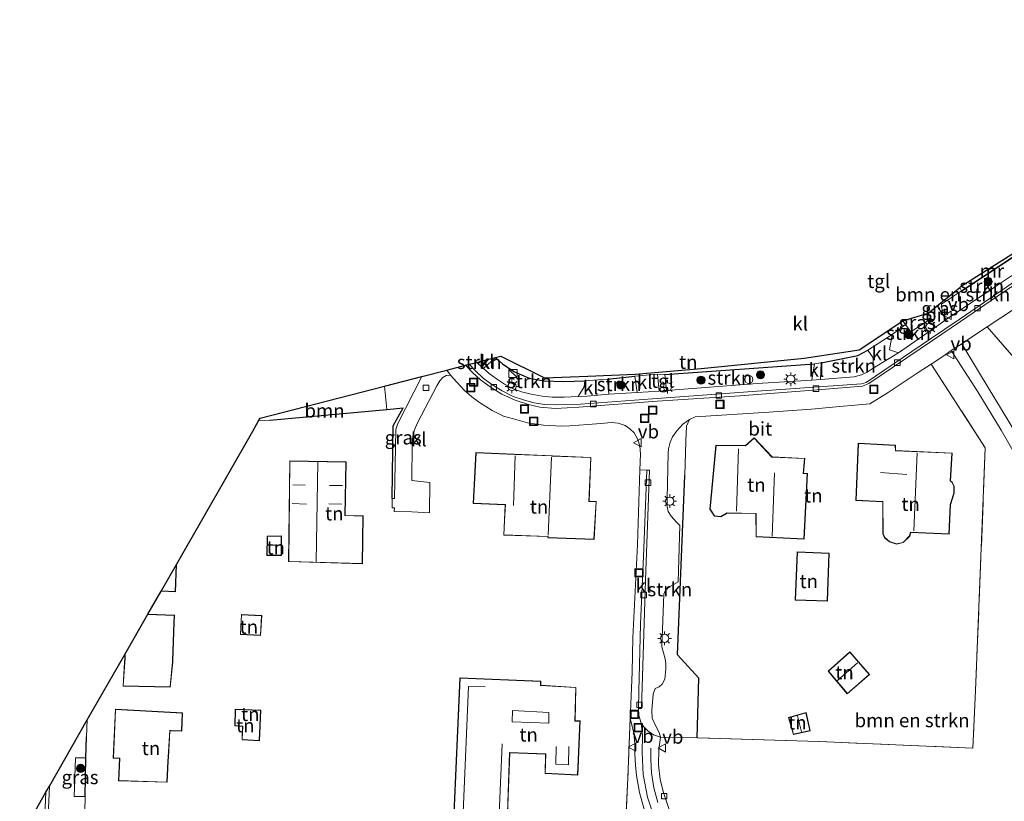
# Model space of a CAD drawing. Units: metres. Extents: x 99999 to 110007, y 395857 to 400001.
# Drawn here: x 103749 to 103929, y 396882 to 397025 of the extents above; entities that cross this region are included whole.
import ezdxf
from ezdxf.enums import TextEntityAlignment as Align

# ---------------------------------------------------------------- set-up
doc = ezdxf.new("R2010")
doc.units = ezdxf.units.M
doc.linetypes.add('IE-TERREINAFSCHEIDING', pattern=[10, 8, -2])
doc.linetypes.add('VW-3-9_STREEP', pattern=[12, 3, -9])
doc.layers.get('0').update_dxf_attribs({"lineweight": 25})
for name, color, linetype, lineweight in [('B-ME-AL-OVERIG-S-B1', 7, 'Continuous', 18), ('B-ME-GR-BOMENSTRUIKEN-GV-B6', 93, 'Continuous', 18), ('B-ME-GR-BOOM-GV-B6', 93, 'Continuous', 18), ('B-ME-GR-BOOM-S-B1', 93, 'Continuous', 18), ('B-ME-GR-STRUIKEN-GV-B6', 93, 'Continuous', 18), ('B-ME-IE-GRASLAND-GV-B6', 93, 'Continuous', 18), ('B-ME-IE-GRONDWERKLIJN-GROND_INGERICHT-GV-B6', 253, 'Continuous', 18), ('B-ME-IE-INRICHTINGSELEMENT-S-B1', 253, 'Continuous', 18), ('B-ME-IE-MEUBILAIR_WEGMEUBILAIR-LICHTMAST-S-B1', 8, 'Continuous', 18), ('B-ME-IE-TERREINAFSCHEIDING-DOORGANG-L-B1', 8, 'IE-TERREINAFSCHEIDING-KUNSTMATIG-OPEN', 18), ('B-ME-IE-TERREINAFSCHEIDING-RASTERHEKWERK-L-B1', 8, 'IE-TERREINAFSCHEIDING', 18), ('B-ME-KG-KADASTRAAL-DAKRAND-L-B1', 13, 'Continuous', 18), ('B-ME-KG-KADASTRAAL-NOKLIJN-L-B1', 13, 'Continuous', 18), ('B-ME-MW-MUUR-GV-B6', 8, 'IE-TERREINAFSCHEIDING-KUNSTMATIG', 18), ('B-ME-VH-VERH_SOORT-BITUMEN-GV-B6', 8, 'IE-TERREINAFSCHEIDING-NATUURLIJK-HOUTWAL', 18), ('B-ME-VH-VERH_SOORT-KLINKERS-GV-B6', 8, 'IE-TERREINAFSCHEIDING-NATUURLIJK-HOUTWAL', 18), ('B-ME-VH-VERH_SOORT-TEGELS-GV-B6', 8, 'Continuous', 18), ('B-ME-VV-KOLK-S-B1', 8, 'Continuous', 18), ('B-ME-VW-MARKERING-39STREEP-015-L-B1', 255, 'VW-3-9_STREEP', 18), ('B-ME-VW-MEUBILAIR_WEGMEUBILAIR-VERKEERSBORD-S-B1', 8, 'Continuous', 18)]:
    doc.layers.add(name, color=color, linetype=linetype, lineweight=lineweight)
for name, color, linetype in [('B-ME-IE-TERREINAFSCHEIDING-HAAG-L-B1', 10, 'Continuous'), ('B-ME-IE-TERREINAFSCHEIDING-HAAGRASTER-L-B1', 10, 'Continuous'), ('B-ME-KG-KADASTRAAL-OPNAMEDTMGRENS-L-B1', 10, 'Continuous')]:
    doc.layers.add(name, color=color, linetype=linetype)
doc.styles.add('NLCS-ISO', font='NLCS-ISO.TTF')
doc.linetypes.add('IE-TERREINAFSCHEIDING-KUNSTMATIG', pattern='A,4,[82,NLCS.SHX,S=0.75,R=90,X=0,Y=0],4,-2', length=10)
doc.linetypes.add('IE-TERREINAFSCHEIDING-KUNSTMATIG-OPEN', pattern='A,7,-1.5,[67,NLCS.SHX,S=0.75,R=0,X=0,Y=0],-1.5', length=10)
doc.linetypes.add('IE-TERREINAFSCHEIDING-NATUURLIJK-HOUTWAL', pattern='A,7,-1.5,[67,NLCS.SHX,S=0.75,R=45,X=0,Y=0],-1.5,7,-1.5,[70,NLCS.SHX,S=0.75,R=0,X=0,Y=0],-1.5', length=20)

# ---------------------------------------------------------------- blocks, each defined once
blk = doc.blocks.new('boom')
h = blk.add_hatch(color=256)
edge = h.paths.add_edge_path()
edge.add_arc((0, 0), 0.75, 0, 360)
blk.add_circle((0, 0), 0.75)
blk = doc.blocks.new('kast')
blk.add_line((-0.75, -0.75), (0.75, 0.75))
blk.add_lwpolyline([(-0.75, 0.75), (0.75, 0.75), (0.75, -0.75), (-0.75, -0.75)], close=True)
blk = doc.blocks.new('dtb')
blk.add_circle((0, 0), 0.75)
blk = doc.blocks.new('lantaarnpaal')
for p, q in [((-0.75, 0), (-1.25, 0)), ((-0.88, 0.88), (-0.53, 0.53)), ((0, 0.75), (0, 1.25)), ((0.53, 0.53), (0.88, 0.88)), ((0.75, 0), (1.25, 0)), ((-0.53, -0.53), (-0.88, -0.88)), ((0, -0.75), (0, -1.25)), ((0.53, -0.53), (0.88, -0.88))]:
    blk.add_line(p, q)
blk.add_circle((0, 0), 0.75)
blk = doc.blocks.new('kolk')
blk.add_lwpolyline([(-0.5, -0.5), (0.5, -0.5), (0.5, 0.5), (-0.5, 0.5)], close=True)
blk = doc.blocks.new('put')
for p, q in [((0.75, 0.75), (-0.75, 0.75)), ((-0.75, 0.75), (-0.75, -0.75)), ((0.75, -0.75), (0.75, 0.75)), ((-0.75, -0.75), (0.75, -0.75))]:
    blk.add_line(p, q)
blk.add_lwpolyline([(-0.625, 0.625), (0.625, 0.625), (0.625, -0.625), (-0.625, -0.625)], close=True)
blk = doc.blocks.new('verkeersbord')
for p, q in [((0, 0.75), (-0.75, -0.625)), ((0.75, -0.625), (0, 0.75)), ((-0.75, -0.625), (0.75, -0.625))]:
    blk.add_line(p, q)

msp = doc.modelspace()

# ---------------------------------------------------------------- linework, layer by layer
at = {"layer": 'B-ME-GR-BOMENSTRUIKEN-GV-B6'}
for points in [[(103921.146, 396975.883, 9.589), (103921.466, 396975.29, 9.477), (103917.812, 396972.841, 9.519), (103917.713, 396973.104, 9.465), (103921.146, 396975.883, 9.589)], [(103931.364, 396949.247, 9.487), (103924.936, 396959.904, 9.341), (103921.512, 396965.587, 9.407), (103923.271, 396966.834, 9.417), (103926.14, 396968.706, 9.429), (103969.93, 396918.452, 9.507)], [(103866.496, 396893.774, 9.527), (103873.198, 396893.647, 9.653), (103895.39, 396892.954, 9.711), (103923.503, 396891.741, 9.873), (103924.037, 396902.289, 9.813), (103925.808, 396946.613, 9.701), (103915.917, 396961.896, 9.476), (103918.062, 396963.303, 9.461), (103919.56, 396964.346, 9.407), (103924.451, 396956.8, 9.389), (103928.715, 396949.84, 9.505), (103932.241, 396943.703, 9.445)], [(103859.495, 396865.264, 9.654), (103860.523, 396886.312, 9.634), (103860.934, 396897.217, 9.559)], [(103860.934, 396897.217, 9.559), (103861.332, 396895.688, 9.521), (103861.622, 396894.483, 9.519), (103861.782, 396892.521, 9.519), (103861.792, 396890.736, 9.527), (103861.929, 396888.608, 9.525), (103862.12, 396886.771, 9.515), (103862.614, 396883.634, 9.493), (103863.913, 396879.027, 9.483)], [(103868.251, 396880.021, 9.405), (103867.002, 396883.627, 9.399), (103866.434, 396886.048, 9.399), (103866.127, 396888.699, 9.405), (103866.201, 396891.471, 9.495), (103866.496, 396893.774, 9.527)]]:
    msp.add_polyline3d(points, dxfattribs=at)
at = {"layer": 'B-ME-GR-BOOM-GV-B6'}
msp.add_polyline3d([(103816.516, 396953.615, 9.5), (103795.116, 396951.681, 9.671), (103793.073, 396951.538, 9.715), (103793.333, 396951.992, 9.793), (103816.09, 396957.867, 9.6), (103816.516, 396953.615, 9.5)], dxfattribs=at)
at = {"layer": 'B-ME-GR-STRUIKEN-GV-B6'}
for points in [[(103921.466, 396975.29, 9.477), (103921.521, 396975.206, 9.477), (103935.326, 396984.336, 9.499), (103936.341, 396981.647, 9.377), (103932.992, 396979.588, 9.377), (103928.009, 396976.285, 9.377), (103918.656, 396970.033, 9.409), (103917.981, 396970.997, 9.429), (103917.812, 396972.841, 9.519), (103921.466, 396975.29, 9.477)], [(103911.236, 396969.114, 9.587), (103912.203, 396967.79, 9.575), (103915.918, 396970.193, 9.447), (103916.724, 396968.655, 9.409), (103909.938, 396963.92, 9.433), (103908.311, 396964.51, 9.471), (103908.769, 396967.289, 9.555), (103911.236, 396969.114, 9.587)], [(103895.816, 396962.128, 9.559), (103902.505, 396963.438, 9.617), (103904.358, 396964.457, 9.587), (103905.3, 396963.018, 9.565), (103905.309, 396962.049, 9.545), (103905.297, 396961.136, 9.509), (103904.236, 396960.424, 9.509), (103903.218, 396959.938, 9.509), (103901.826, 396959.547, 9.509), (103895.69, 396959.1, 9.509), (103895.816, 396962.128, 9.559)], [(103836.323, 396963.091, 9.68), (103837.601, 396961.917, 9.755), (103839.675, 396960.549, 9.731), (103842.508, 396959.328, 9.679), (103845.166, 396958.842, 9.667), (103848.761, 396958.722, 9.681), (103852.656, 396958.846, 9.633), (103852.56, 396957.745, 9.609), (103851.431, 396955.987, 9.463), (103848.894, 396955.826, 9.463), (103846.681, 396955.824, 9.463), (103844.847, 396956.017, 9.469), (103842.845, 396956.4, 9.477), (103841.082, 396956.836, 9.477), (103839.458, 396957.456, 9.477), (103837.99, 396958.234, 9.477), (103836.499, 396959.189, 9.479), (103835.159, 396960.185, 9.479), (103834.16, 396961.068, 9.479), (103836.323, 396963.091, 9.68)], [(103833.642, 396962.413, 9.485), (103833.19, 396961.948, 9.485), (103832.973, 396962.188, 9.485), (103833.642, 396962.413, 9.485)], [(103867.253, 396959.992, 9.541), (103894.594, 396961.936, 9.555), (103894.092, 396958.979, 9.509), (103884.165, 396958.34, 9.469), (103867.576, 396957.044, 9.457), (103867.253, 396959.992, 9.541)], [(103856.789, 396959.143, 9.555), (103861.794, 396959.667, 9.555), (103862.208, 396956.725, 9.457), (103857.057, 396956.392, 9.463), (103856.789, 396959.143, 9.555)], [(103866.496, 396893.774, 9.527), (103866.243, 396894.625, 9.541), (103865.651, 396895.752, 9.559), (103864.97, 396897.208, 9.575), (103864.904, 396898.649, 9.595), (103865.144, 396901.632, 9.589), (103865.521, 396902.623, 9.587), (103866.243, 396902.94, 9.587), (103866.753, 396903.454, 9.545), (103867.275, 396904.332, 9.545), (103867.474, 396906.159, 9.545), (103867.468, 396907.217, 9.545), (103867.352, 396908.068, 9.545), (103867.005, 396909.174, 9.545), (103866.714, 396910.251, 9.519), (103867.076, 396919.848, 9.499), (103867.391, 396920.592, 9.499), (103868.101, 396921.222, 9.499), (103869.695, 396922.153, 9.505), (103869.987, 396932.416, 9.483), (103869.423, 396933, 9.449), (103868.442, 396934.125, 9.409), (103867.9, 396934.96, 9.415), (103867.705, 396935.799, 9.415), (103867.701, 396937.287, 9.423), (103867.867, 396945.606, 9.517), (103867.955, 396946.435, 9.517), (103868.22, 396947.646, 9.517), (103868.667, 396948.609, 9.517), (103869.449, 396949.731, 9.517), (103870.575, 396950.924, 9.517), (103871.773, 396951.758, 9.517), (103871.221, 396950.545, 9.595), (103871.082, 396947.814, 9.629), (103870.919, 396941.543, 9.649), (103869.574, 396908.803, 9.789), (103873.507, 396904.557, 9.819), (103873.198, 396893.647, 9.653), (103866.496, 396893.774, 9.527)]]:
    msp.add_polyline3d(points, dxfattribs=at)
at = {"layer": 'B-ME-IE-GRASLAND-GV-B6'}
for points in [[(103917.713, 396973.104, 9.465), (103917.812, 396972.841, 9.519), (103917.981, 396970.997, 9.429), (103917.011, 396972.536, 9.468), (103917.713, 396973.104, 9.465)], [(103915.387, 396971.221, 9.474), (103915.918, 396970.193, 9.447), (103912.203, 396967.79, 9.575), (103911.236, 396969.114, 9.587), (103910.742, 396969.804, 9.601), (103915.387, 396971.221, 9.474)], [(103816.516, 396953.615, 9.5), (103816.09, 396957.867, 9.6), (103822.872, 396959.618, 9.41), (103818.451, 396950.935, 9.408), (103818.128, 396949.897, 9.436), (103817.907, 396937.362, 9.532), (103817.47, 396937.321, 9.532), (103817.668, 396950.597, 9.487), (103819.463, 396953.881, 9.477), (103816.516, 396953.615, 9.5)], [(103761.5136, 396889.9516, 9.8485), (103761.3654, 396882.8934, 9.8485), (103759.373, 396882.9134, 9.8485), (103759.6333, 396889.9513, 9.8485), (103761.5136, 396889.9516, 9.8485)]]:
    msp.add_polyline3d(points, dxfattribs=at)
at = {"layer": 'B-ME-IE-GRONDWERKLIJN-GROND_INGERICHT-GV-B6'}
for points in [[(103985.774, 397023.954, 9.456), (103983.764, 397021.996, 9.314), (103975.274, 397014.797, 9.408), (103965.17, 397006.012, 9.421), (103961.268, 397002.909, 9.405), (103961.204, 397002.985, 9.405), (103951.757, 396995.048, 9.439), (103939.482, 396986.944, 9.489), (103939.537, 396986.86, 9.489), (103936.5, 396984.965, 9.467), (103935.326, 396984.336, 9.499), (103935.271, 396984.419, 9.499), (103921.466, 396975.29, 9.477), (103921.146, 396975.883, 9.589), (103921.429, 396976.113, 9.451), (103935.095, 396984.773, 9.501), (103939.328, 396987.454, 9.489), (103951.729, 396995.984, 9.403), (103965.522, 397007.75, 9.377), (103985.12, 397024.795, 9.385), (103985.774, 397023.954, 9.456)], [(103969.93, 396918.452, 9.507), (103926.14, 396968.706, 9.429), (103939.569, 396977.518, 9.415)], [(103910.742, 396969.804, 9.601), (103911.236, 396969.114, 9.587), (103908.769, 396967.289, 9.555), (103904.358, 396964.457, 9.587), (103902.505, 396963.438, 9.617), (103895.816, 396962.128, 9.559), (103894.594, 396961.936, 9.555), (103867.253, 396959.992, 9.541), (103865.912, 396960.07, 9.533), (103861.794, 396959.667, 9.555), (103856.789, 396959.143, 9.555), (103852.656, 396958.846, 9.633), (103848.761, 396958.722, 9.681), (103845.166, 396958.842, 9.667), (103842.508, 396959.328, 9.679), (103839.675, 396960.549, 9.731), (103837.601, 396961.917, 9.755), (103836.323, 396963.091, 9.68), (103837.307, 396963.345, 9.677), (103845.263, 396959.384, 9.627), (103853.226, 396959.682, 9.553), (103861.864, 396960.055, 9.571), (103873.887, 396961.087, 9.623), (103892.75, 396962.946, 9.623), (103902.744, 396964.48, 9.649), (103910.742, 396969.804, 9.601)], [(103915.917, 396961.896, 9.476), (103925.808, 396946.613, 9.701), (103924.037, 396902.289, 9.813), (103923.503, 396891.741, 9.873), (103895.39, 396892.954, 9.711), (103873.198, 396893.647, 9.653), (103873.507, 396904.557, 9.819), (103869.574, 396908.803, 9.789), (103870.919, 396941.543, 9.649), (103871.082, 396947.814, 9.629), (103871.221, 396950.545, 9.595), (103871.773, 396951.758, 9.517), (103872.818, 396952.283, 9.521), (103886.237, 396953.13, 9.499), (103894.075, 396953.668, 9.501), (103898.542, 396954.075, 9.513), (103902.665, 396954.442, 9.523), (103904.72, 396954.657, 9.525), (103908.052, 396956.686, 9.493), (103913.546, 396960.34, 9.493), (103915.917, 396961.896, 9.476)], [(103761.1298, 396872.4619, 9.8235), (103761.3654, 396882.8934, 9.8485), (103761.5136, 396889.9516, 9.8485), (103761.5944, 396893.802, 9.861), (103761.7748, 396896.9009, 9.8898), (103768.6218, 396908.8573, 10.0673), (103768.6136, 396908.1038, 10.0673), (103768.5568, 396907.432, 10.0673), (103768.2996, 396903.0866, 10.0673), (103776.9331, 396902.8861, 10.0673), (103777.3799, 396907.5356, 10.0673), (103777.3904, 396907.8204, 10.0673), (103777.5605, 396912.8703, 10.0673), (103777.5618, 396913.1002, 10.0673), (103777.6772, 396916.0254, 10.0673), (103772.8457, 396916.2305, 10.0673), (103775.2465, 396920.4212, 10.0673), (103777.8647, 396920.3214, 10.0673), (103778.0442, 396925.3047, 10.0673), (103792.001, 396949.667, 9.97), (103793.073, 396951.538, 9.715), (103795.116, 396951.681, 9.671), (103816.516, 396953.615, 9.5), (103819.463, 396953.881, 9.477), (103817.668, 396950.597, 9.487), (103817.47, 396937.321, 9.532), (103817.488, 396935.649, 9.532), (103817.88, 396935.643, 9.544), (103817.83, 396934.994, 9.552), (103821.043, 396934.912, 9.48), (103824.294, 396934.744, 9.566), (103824.328, 396940.286, 9.516), (103821.035, 396940.614, 9.44), (103821.1, 396947.35, 9.438), (103821.26, 396948.818, 9.444), (103821.524, 396949.907, 9.454), (103822.087, 396951.193, 9.48), (103825.642, 396957.909, 9.454), (103826.173, 396958.841, 9.452), (103826.729, 396959.439, 9.452), (103827.317, 396959.779, 9.462), (103828.101, 396959.89, 9.513), (103829.253, 396958.562, 9.513), (103830.637, 396957.112, 9.507), (103832.026, 396955.882, 9.507), (103833.42, 396954.879, 9.503), (103835.758, 396953.407, 9.473), (103837.792, 396952.384, 9.473), (103839.608, 396951.896, 9.457), (103842.201, 396951.178, 9.451), (103845.132, 396950.716, 9.451)], [(103845.132, 396950.716, 9.451), (103848.387, 396950.583, 9.437), (103849.899, 396950.628, 9.429), (103853.201, 396950.856, 9.425), (103855.588, 396951.059, 9.411), (103857.502, 396951.233, 9.415), (103858.754, 396951.085, 9.431), (103860.01, 396950.688, 9.481), (103860.897, 396950.078, 9.517), (103861.637, 396949.342, 9.527), (103862.285, 396948.224, 9.529), (103862.689, 396946.938, 9.527), (103862.834, 396945.434, 9.511), (103862.701, 396942.597, 9.503), (103862.259, 396928.959, 9.497), (103861.437, 396911.909, 9.515), (103861.301, 396905.654, 9.571), (103861.108, 396901.272, 9.571), (103861.042, 396899.722, 9.571), (103860.934, 396897.217, 9.559), (103860.523, 396886.312, 9.634), (103859.495, 396865.264, 9.654)], [(103883.598, 396948.424, 9.785), (103881.997, 396947.041, 9.727), (103876.601, 396947.064, 9.697), (103875.486, 396935.398, 9.749), (103876.314, 396934.126, 9.749), (103877.528, 396933.98, 9.749), (103878.629, 396934.668, 9.749), (103883.914, 396934.577, 9.733), (103883.925, 396930.328, 9.727), (103892.692, 396929.904, 9.739), (103893.346, 396941.931, 9.779), (103892.616, 396941.951, 9.775), (103892.86, 396944.671, 9.799), (103886.846, 396944.926, 9.815), (103883.598, 396948.424, 9.785)], [(103907.425, 396930.185, 10.569), (103908.279, 396929.434, 10.591), (103909.594, 396928.99, 10.603), (103910.826, 396929.287, 10.597), (103912.016, 396930.476, 10.601), (103912.212, 396931.136, 10.503), (103919.2, 396930.824, 10.561), (103919.446, 396936.21, 10.487), (103920.127, 396938.339, 10.489), (103920.132, 396939.581, 10.489), (103919.738, 396940.352, 10.489), (103919.422, 396940.592, 10.453), (103919.752, 396945.644, 10.369), (103909.432, 396946.103, 10.553), (103909.411, 396947.085, 10.339), (103902.61, 396947.432, 10.429), (103902.14, 396937.008, 10.475), (103907.065, 396936.717, 10.489), (103907.075, 396930.873, 10.541), (103907.425, 396930.185, 10.569)], [(103838.082, 396936.213, 9.641), (103837.829, 396930.66, 9.603), (103845.931, 396930.373, 9.603), (103845.92, 396930.147, 9.603), (103854.369, 396929.87, 9.593), (103854.755, 396936.779, 9.543), (103853.42, 396936.826, 9.543), (103853.776, 396944.857, 9.737), (103832.763, 396945.739, 9.599), (103832.244, 396936.459, 9.659), (103838.082, 396936.213, 9.641)], [(103808.871, 396934.258, 9.612), (103809.041, 396944.018, 9.612), (103798.742, 396944.227, 9.692), (103798.53, 396925.812, 9.692), (103812.013, 396925.417, 9.654), (103812.166, 396934.178, 9.652), (103808.871, 396934.258, 9.612)], [(103797.261, 396926.941, 9.73), (103797.26, 396930.523, 9.678), (103794.644, 396930.483, 9.748), (103794.576, 396926.951, 9.748), (103797.261, 396926.941, 9.73)], [(103891.071, 396918.797, 9.777), (103896.96, 396918.607, 9.809), (103897.274, 396927.333, 9.759), (103891.445, 396927.597, 9.705), (103891.071, 396918.797, 9.777)], [(103789.7327, 396912.5002, 10.086), (103793.4259, 396912.3341, 10.086), (103793.6374, 396915.9727, 10.086), (103789.9162, 396916.1423, 10.086), (103789.7327, 396912.5002, 10.086)], [(103897.093, 396905.824, 9.861), (103900.605, 396901.685, 9.787), (103904.637, 396905.182, 9.767), (103901.05, 396909.353, 9.745), (103897.093, 396905.824, 9.861)], [(103829.822, 396904.572, 9.85), (103828.686, 396878.413, 9.816), (103838.496, 396878.024, 9.83), (103838.972, 396890.879, 9.838), (103845.472, 396890.674, 9.838), (103845.387, 396887.117, 9.804), (103851.381, 396886.795, 9.804), (103851.798, 396896.742, 9.848), (103850.87, 396896.738, 9.848), (103851.034, 396902.853, 9.784), (103844.613, 396903.244, 9.784), (103844.633, 396903.981, 9.784), (103829.822, 396904.572, 9.85)], [(103776.5951, 396890.1798, 10.211), (103776.8672, 396894.9045, 10.211), (103777.0854, 396894.9029, 10.211), (103779.0213, 396894.874, 10.211), (103779.1403, 396898.213, 10.211), (103766.8947, 396898.8527, 10.211), (103766.4755, 396889.9197, 10.211), (103767.4453, 396889.8957, 10.211), (103767.6799, 396889.8698, 10.211), (103767.4887, 396885.7763, 10.211), (103776.3635, 396885.5119, 10.211), (103776.5463, 396889.3393, 10.211), (103776.5951, 396890.1798, 10.211)], [(103790.1189, 396895.7131, 10.2673), (103790.0343, 396893.2653, 10.2673), (103793.2261, 396893.1011, 10.2673), (103793.4653, 396898.6756, 10.2673), (103788.7908, 396898.8869, 10.2673), (103788.7019, 396895.8274, 10.2673), (103790.1189, 396895.7131, 10.2673)], [(103889.889, 396897.348, 9.827), (103890.745, 396894.243, 9.789), (103893.805, 396894.92, 9.771), (103893.076, 396898.248, 9.693), (103889.889, 396897.348, 9.827)]]:
    msp.add_polyline3d(points, dxfattribs=at)
at = {"layer": 'B-ME-IE-TERREINAFSCHEIDING-DOORGANG-L-B1'}
for p, q in [((103821.043, 396934.912, 9.48), (103817.83, 396934.994, 9.552)), ((103861.108, 396901.272, 9.571), (103861.301, 396905.654, 9.571)), ((103861.042, 396899.722, 9.571), (103861.108, 396901.272, 9.571))]:
    msp.add_line(p, q, dxfattribs=at)
at = {"layer": 'B-ME-IE-TERREINAFSCHEIDING-HAAG-L-B1'}
for p, q in [((103867.253, 396959.992, 9.541), (103894.594, 396961.936, 9.555)), ((103856.789, 396959.143, 9.555), (103861.794, 396959.667, 9.555)), ((103795.116, 396951.681, 9.671), (103816.516, 396953.615, 9.5)), ((103816.516, 396953.615, 9.5), (103819.463, 396953.881, 9.477))]:
    msp.add_line(p, q, dxfattribs=at)
for points in [[(103895.816, 396962.128, 9.559), (103902.505, 396963.438, 9.617), (103904.358, 396964.457, 9.587)], [(103836.323, 396963.091, 9.68), (103837.601, 396961.917, 9.755), (103839.675, 396960.549, 9.731), (103842.508, 396959.328, 9.679), (103845.166, 396958.842, 9.667), (103848.761, 396958.722, 9.681), (103852.656, 396958.846, 9.633)], [(103873.198, 396893.647, 9.653), (103873.507, 396904.557, 9.819), (103869.574, 396908.803, 9.789), (103870.919, 396941.543, 9.649)], [(103761.3654, 396882.8934, 9.8485), (103761.5136, 396889.9516, 9.8485), (103761.5944, 396893.802, 9.861)]]:
    msp.add_polyline3d(points, dxfattribs=at)
at = {"layer": 'B-ME-IE-TERREINAFSCHEIDING-HAAGRASTER-L-B1'}
msp.add_polyline3d([(103817.47, 396937.321, 9.532), (103817.668, 396950.597, 9.487), (103819.463, 396953.881, 9.477)], dxfattribs=at)
at = {"layer": 'B-ME-IE-TERREINAFSCHEIDING-RASTERHEKWERK-L-B1'}
for p, q in [((103921.146, 396975.883, 9.589), (103921.466, 396975.29, 9.477)), ((103926.14, 396968.706, 9.429), (103969.93, 396918.452, 9.507)), ((103925.808, 396946.613, 9.701), (103915.917, 396961.896, 9.476)), ((103861.301, 396905.654, 9.571), (103861.437, 396911.909, 9.515))]:
    msp.add_line(p, q, dxfattribs=at)
for points in [[(103925.808, 396946.613, 9.701), (103924.037, 396902.289, 9.813), (103923.503, 396891.741, 9.873), (103895.39, 396892.954, 9.711), (103873.198, 396893.647, 9.653)], [(103861.042, 396899.722, 9.571), (103860.934, 396897.217, 9.559), (103860.523, 396886.312, 9.634), (103859.495, 396865.264, 9.654), (103837.477, 396853.125, 9.586), (103823.521, 396845.473, 9.514)]]:
    msp.add_polyline3d(points, dxfattribs=at)
at = {"layer": 'B-ME-KG-KADASTRAAL-DAKRAND-L-B1'}
for points in [[(103892.645, 396929.957, 12.749), (103893.294, 396941.882, 12.623), (103892.562, 396941.902, 12.623), (103892.805, 396944.623, 12.623), (103886.823, 396944.877, 12.623), (103883.594, 396948.354, 12.623), (103882.015, 396946.99, 12.623), (103876.646, 396947.014, 12.333), (103875.537, 396935.411, 12.333), (103876.343, 396934.173, 12.333), (103877.517, 396934.032, 12.333), (103878.553, 396934.68, 12.333), (103878.615, 396934.719, 15.403), (103883.963, 396934.626, 15.403), (103883.963, 396934.573, 12.955), (103883.974, 396930.375, 12.955), (103892.645, 396929.957, 12.749)], [(103902.192, 396937.055, 13.195), (103907.037, 396936.769, 13.087), (103907.115, 396936.764, 13.633), (103907.125, 396930.886, 13.633), (103907.466, 396930.216, 13.633), (103908.304, 396929.478, 13.633), (103909.597, 396929.042, 13.633), (103910.801, 396929.332, 13.633), (103911.971, 396930.502, 13.633), (103912.175, 396931.188, 13.633), (103919.152, 396930.876, 13.633), (103919.396, 396936.219, 13.633), (103920.077, 396938.347, 13.633), (103920.082, 396939.569, 13.633), (103919.698, 396940.319, 13.633), (103919.37, 396940.568, 13.633), (103919.698, 396945.596, 13.633), (103909.383, 396946.055, 15.887), (103909.381, 396946.122, 13.195), (103909.362, 396947.038, 13.195), (103902.657, 396947.379, 13.195), (103902.192, 396937.055, 13.195)], [(103832.297, 396936.507, 12.589), (103838.134, 396936.261, 15.639), (103838.003, 396933.386, 15.673), (103837.998, 396933.262, 12.527), (103837.881, 396930.708, 12.611), (103845.983, 396930.421, 12.647), (103845.978, 396930.306, 12.603), (103845.972, 396930.195, 18.129), (103854.322, 396929.921, 12.637), (103854.702, 396936.73, 12.637), (103853.368, 396936.778, 13.471), (103853.724, 396944.809, 13.471), (103846.677, 396945.105, 18.197), (103846.535, 396945.111, 13.571), (103839.962, 396945.387, 13.477), (103839.893, 396945.39, 17.099), (103832.81, 396945.687, 12.617), (103832.297, 396936.507, 12.589)], [(103808.99, 396943.969, 13.366), (103798.792, 396944.176, 13.234), (103798.58, 396925.86, 13.234), (103811.964, 396925.468, 12.054), (103812.115, 396934.129, 12.124), (103808.82, 396934.209, 13.366), (103808.99, 396943.969, 13.366)], [(103794.627, 396927.001, 11.634), (103797.211, 396926.991, 11.634), (103797.209, 396930.473, 11.634), (103794.693, 396930.434, 11.634), (103794.627, 396927.001, 11.634)], [(103891.123, 396918.846, 12.473), (103896.912, 396918.659, 12.473), (103897.222, 396927.286, 12.473), (103891.492, 396927.544, 12.473), (103891.123, 396918.846, 12.473)], [(103775.2746, 396920.4701, 15.8048), (103777.8166, 396920.3733, 15.8048), (103777.9908, 396925.2115, 15.8048)], [(103772.8178, 396916.1817, 12.9485), (103777.6252, 396915.9776, 12.9485), (103777.5118, 396913.1014, 12.9485), (103777.5105, 396912.8713, 18.9048), (103777.3405, 396907.8222, 18.9048), (103777.33, 396907.5389, 16.061), (103776.8878, 396902.9372, 15.9548), (103768.3526, 396903.1354, 15.9423), (103768.6066, 396907.4284, 15.9423), (103768.6636, 396908.1014, 18.861), (103768.6727, 396908.9463, 18.8548)], [(103789.9636, 396916.0901, 12.4485), (103789.7852, 396912.5479, 12.4485), (103793.3788, 396912.3863, 12.4485), (103793.5846, 396915.9251, 12.4485), (103789.9636, 396916.0901, 12.4485)], [(103900.61, 396901.756, 11.549), (103904.567, 396905.187, 11.553), (103901.046, 396909.282, 11.789), (103897.163, 396905.819, 11.789), (103900.61, 396901.756, 11.549)], [(103838.448, 396878.076, 12.718), (103838.924, 396890.931, 12.588), (103845.523, 396890.723, 12.588), (103845.438, 396887.164, 12.554), (103851.333, 396886.848, 12.596), (103851.746, 396896.691, 12.596), (103850.888, 396896.688, 12.704), (103850.819, 396896.688, 15.542), (103850.983, 396902.806, 15.48), (103844.561, 396903.197, 15.48), (103844.564, 396903.287, 12.516), (103844.582, 396903.933, 12.516), (103829.869, 396904.52, 12.534), (103828.738, 396878.461, 12.574), (103838.448, 396878.076, 12.718)], [(103766.9423, 396898.8002, 12.8235), (103779.0885, 396898.1656, 12.936), (103778.9731, 396894.9247, 12.936), (103777.0859, 396894.9529, 12.936), (103776.82, 396894.9549, 18.5048), (103776.5452, 396890.1826, 18.5048), (103776.4964, 396889.342, 15.6048), (103776.3159, 396885.5634, 15.6048), (103767.541, 396885.8248, 15.6048), (103767.732, 396889.9143, 15.6048), (103767.4486, 396889.9456, 12.8235), (103766.5278, 396889.9684, 12.8235), (103766.9423, 396898.8002, 12.8235)], [(103788.8393, 396898.8347, 12.786), (103793.4132, 396898.6279, 12.786), (103793.1784, 396893.1536, 12.786), (103790.086, 396893.3127, 12.786), (103790.1705, 396895.7591, 12.786), (103788.7533, 396895.8734, 12.786), (103788.8393, 396898.8347, 12.786)], [(103890.781, 396894.302, 11.625), (103893.746, 396894.958, 11.625), (103893.038, 396898.185, 11.625), (103889.95, 396897.313, 11.625), (103890.781, 396894.302, 11.625)]]:
    msp.add_polyline3d(points, dxfattribs=at)
at = {"layer": 'B-ME-KG-KADASTRAAL-NOKLIJN-L-B1'}
for p, q in [((103880.736, 396946.391, 19.501), (103880.341, 396935.005, 19.501)), ((103839.899, 396945.163, 17.299), (103839.612, 396936.087, 17.361)), ((103846.551, 396944.891, 18.075), (103845.979, 396930.625, 18.095)), ((103913.38, 396945.657, 19.565), (103912.772, 396931.456, 19.629)), ((103803.553, 396925.794, 18.23), (103803.896, 396943.996, 18.244)), ((103887.322, 396942.014, 16.831), (103886.881, 396930.424, 16.833)), ((103911.448, 396941.717, 18.071), (103906.674, 396942.085, 18.073)), ((103801.567, 396939.776, 16.112), (103799.313, 396939.869, 16.112)), ((103808.414, 396939.691, 16.114), (103805.983, 396939.697, 16.114)), ((103801.791, 396936.338, 16.114), (103799.2, 396936.429, 16.114)), ((103808.286, 396936.314, 16.114), (103805.922, 396936.348, 16.12)), ((103797.165, 396928.829, 11.968), (103794.715, 396928.792, 11.968)), ((103902.489, 396907.325, 12.439), (103898.784, 396904.097, 12.439)), ((103891.532, 396897.651, 12.083), (103892.26, 396894.704, 12.083))]:
    msp.add_line(p, q, dxfattribs=at)
for points in [[(103837.559, 396892.557, 13.528), (103837.024, 396879.684, 13.528), (103830.407, 396879.979, 13.528), (103831.417, 396903.015, 13.452), (103834.456, 396902.943, 13.418)], [(103846.088, 396896.32, 18.272), (103846.07, 396898.25, 18.272), (103839.452, 396898.598, 18.272), (103839.387, 396896.562, 18.272), (103846.088, 396896.32, 18.272)], [(103849.74, 396892.046, 13.764), (103849.702, 396888.721, 13.764), (103847.367, 396888.81, 13.766), (103847.448, 396892.076, 13.766)]]:
    msp.add_polyline3d(points, dxfattribs=at)
at = {"layer": 'B-ME-KG-KADASTRAAL-OPNAMEDTMGRENS-L-B1'}
msp.add_polyline3d([(103752.3064, 396880.367, 9.8235), (103754.2088, 396883.6891, 9.8235), (103754.8608, 396884.8275, 9.8235), (103761.7748, 396896.9009, 9.8898), (103768.6218, 396908.8573, 10.0673), (103772.8457, 396916.2305, 10.0673), (103775.2465, 396920.4212, 10.0673), (103778.0442, 396925.3047, 10.0673), (103792.001, 396949.667, 9.97), (103793.073, 396951.538, 9.715), (103793.333, 396951.992, 9.793), (103816.09, 396957.867, 9.6), (103822.872, 396959.618, 9.41), (103827.417, 396960.792, 9.511), (103830.88, 396961.686, 9.443), (103831.526, 396961.853, 9.391), (103832.973, 396962.188, 9.485), (103833.642, 396962.413, 9.485), (103836.323, 396963.091, 9.68), (103837.307, 396963.345, 9.677), (103845.263, 396959.384, 9.627), (103853.226, 396959.682, 9.553), (103861.864, 396960.055, 9.571), (103873.887, 396961.087, 9.623), (103892.75, 396962.946, 9.623), (103902.744, 396964.48, 9.649), (103910.742, 396969.804, 9.601), (103915.387, 396971.221, 9.474), (103917.011, 396972.536, 9.468), (103917.713, 396973.104, 9.465), (103921.146, 396975.883, 9.589), (103921.429, 396976.113, 9.451), (103935.095, 396984.773, 9.501)], dxfattribs=at)
at = {"layer": 'B-ME-MW-MUUR-GV-B6'}
msp.add_polyline3d([(103921.466, 396975.29, 9.477), (103935.271, 396984.419, 9.499), (103935.326, 396984.336, 9.499), (103921.521, 396975.206, 9.477), (103921.466, 396975.29, 9.477)], dxfattribs=at)
at = {"layer": 'B-ME-VH-VERH_SOORT-BITUMEN-GV-B6'}
for points in [[(103939.569, 396977.518, 9.415), (103926.14, 396968.706, 9.429), (103923.271, 396966.834, 9.417), (103921.512, 396965.587, 9.407), (103919.56, 396964.346, 9.407), (103918.062, 396963.303, 9.461), (103915.917, 396961.896, 9.476), (103913.546, 396960.34, 9.493), (103908.052, 396956.686, 9.493), (103904.72, 396954.657, 9.525), (103902.665, 396954.442, 9.523), (103898.542, 396954.075, 9.513), (103894.075, 396953.668, 9.501), (103886.237, 396953.13, 9.499), (103872.818, 396952.283, 9.521), (103871.773, 396951.758, 9.517), (103870.575, 396950.924, 9.517), (103869.449, 396949.731, 9.517), (103868.667, 396948.609, 9.517), (103868.22, 396947.646, 9.517), (103867.955, 396946.435, 9.517), (103867.867, 396945.606, 9.517), (103867.701, 396937.287, 9.423), (103867.705, 396935.799, 9.415), (103867.9, 396934.96, 9.415), (103868.442, 396934.125, 9.409), (103869.423, 396933, 9.449), (103869.987, 396932.416, 9.483), (103869.695, 396922.153, 9.505), (103868.101, 396921.222, 9.499), (103867.391, 396920.592, 9.499), (103867.076, 396919.848, 9.499), (103866.714, 396910.251, 9.519), (103867.005, 396909.174, 9.545), (103867.352, 396908.068, 9.545), (103867.468, 396907.217, 9.545), (103867.474, 396906.159, 9.545), (103867.275, 396904.332, 9.545), (103866.753, 396903.454, 9.545), (103866.243, 396902.94, 9.587), (103865.521, 396902.623, 9.587), (103865.144, 396901.632, 9.589), (103864.904, 396898.649, 9.595), (103864.97, 396897.208, 9.575), (103865.651, 396895.752, 9.559), (103866.243, 396894.625, 9.541), (103866.496, 396893.774, 9.527), (103865.179, 396894.207, 9.465), (103864.172, 396894.893, 9.439), (103863.382, 396895.715, 9.411), (103862.954, 396896.327, 9.411), (103862.543, 396897.686, 9.411), (103862.454, 396898.961, 9.411), (103863.007, 396899.002, 9.411), (103863.722, 396922.442, 9.437), (103864.467, 396942.539, 9.421), (103863.989, 396942.516, 9.433), (103862.701, 396942.597, 9.503), (103862.834, 396945.434, 9.511), (103862.689, 396946.938, 9.527), (103862.285, 396948.224, 9.529), (103861.637, 396949.342, 9.527), (103860.897, 396950.078, 9.517), (103860.01, 396950.688, 9.481), (103858.754, 396951.085, 9.431), (103857.502, 396951.233, 9.415), (103855.588, 396951.059, 9.411), (103853.201, 396950.856, 9.425), (103849.899, 396950.628, 9.429), (103848.387, 396950.583, 9.437), (103845.132, 396950.716, 9.451), (103842.201, 396951.178, 9.451), (103839.608, 396951.896, 9.457), (103837.792, 396952.384, 9.473), (103835.758, 396953.407, 9.473), (103833.42, 396954.879, 9.503), (103832.026, 396955.882, 9.507), (103830.637, 396957.112, 9.507), (103829.253, 396958.562, 9.513), (103828.101, 396959.89, 9.513), (103827.417, 396960.792, 9.511), (103830.88, 396961.686, 9.443)], [(103830.88, 396961.686, 9.443), (103832.126, 396960.366, 9.443), (103833.584, 396959.014, 9.443), (103835.355, 396957.743, 9.443), (103837.501, 396956.39, 9.441), (103839.937, 396955.32, 9.433), (103842.386, 396954.5, 9.407), (103844.434, 396954.034, 9.407), (103847.308, 396953.81, 9.407), (103851.543, 396954.042, 9.407), (103865.881, 396955.109, 9.407), (103881.017, 396956.069, 9.407), (103895.91, 396957.228, 9.407), (103903.352, 396957.842, 9.433), (103904.533, 396958.335, 9.431), (103916.159, 396966.187, 9.359), (103921.295, 396969.652, 9.361), (103929.177, 396975.068, 9.269), (103934.262, 396978.382, 9.265)], [(103917.011, 396972.536, 9.468), (103917.981, 396970.997, 9.429), (103918.656, 396970.033, 9.409), (103916.724, 396968.655, 9.409), (103915.918, 396970.193, 9.447), (103915.387, 396971.221, 9.474), (103917.011, 396972.536, 9.468)], [(103932.241, 396943.703, 9.445), (103928.715, 396949.84, 9.505), (103924.451, 396956.8, 9.389), (103919.56, 396964.346, 9.407), (103921.512, 396965.587, 9.407), (103924.936, 396959.904, 9.341), (103931.364, 396949.247, 9.487)]]:
    msp.add_polyline3d(points, dxfattribs=at)
at = {"layer": 'B-ME-VH-VERH_SOORT-KLINKERS-GV-B6'}
for points in [[(103934.262, 396978.382, 9.265), (103929.177, 396975.068, 9.269), (103921.295, 396969.652, 9.361), (103916.159, 396966.187, 9.359), (103904.533, 396958.335, 9.431), (103903.352, 396957.842, 9.433), (103895.91, 396957.228, 9.407), (103881.017, 396956.069, 9.407), (103865.881, 396955.109, 9.407), (103851.543, 396954.042, 9.407), (103847.308, 396953.81, 9.407), (103844.434, 396954.034, 9.407), (103842.386, 396954.5, 9.407), (103839.937, 396955.32, 9.433), (103837.501, 396956.39, 9.441), (103835.355, 396957.743, 9.443), (103833.584, 396959.014, 9.443), (103832.126, 396960.366, 9.443), (103830.88, 396961.686, 9.443), (103831.526, 396961.853, 9.391)], [(103831.526, 396961.853, 9.391), (103832.608, 396960.7, 9.407), (103834.078, 396959.32, 9.415), (103835.655, 396958.165, 9.417), (103837.551, 396956.986, 9.417), (103839.534, 396955.985, 9.417), (103841.427, 396955.38, 9.411), (103843.369, 396954.79, 9.405), (103845.355, 396954.489, 9.401), (103847.414, 396954.448, 9.401), (103851.869, 396954.591, 9.385), (103865.002, 396955.569, 9.393), (103883.258, 396956.883, 9.357), (103903.211, 396958.272, 9.437), (103904.034, 396958.551, 9.437), (103915.819, 396966.518, 9.357), (103921.044, 396970.062, 9.351), (103928.771, 396975.351, 9.263), (103932.311, 396977.746, 9.275)], [(103904.358, 396964.457, 9.587), (103908.769, 396967.289, 9.555), (103908.311, 396964.51, 9.471), (103909.938, 396963.92, 9.433), (103905.297, 396961.136, 9.509), (103905.309, 396962.049, 9.545), (103905.3, 396963.018, 9.565), (103904.358, 396964.457, 9.587)], [(103836.323, 396963.091, 9.68), (103834.16, 396961.068, 9.479), (103833.19, 396961.948, 9.485), (103833.642, 396962.413, 9.485), (103836.323, 396963.091, 9.68)], [(103827.417, 396960.792, 9.511), (103828.101, 396959.89, 9.513), (103827.317, 396959.779, 9.462), (103826.729, 396959.439, 9.452), (103826.173, 396958.841, 9.452), (103825.642, 396957.909, 9.454), (103822.087, 396951.193, 9.48), (103821.524, 396949.907, 9.454), (103821.26, 396948.818, 9.444), (103821.1, 396947.35, 9.438), (103821.035, 396940.614, 9.44), (103824.328, 396940.286, 9.516), (103824.294, 396934.744, 9.566), (103821.043, 396934.912, 9.48), (103817.83, 396934.994, 9.552), (103817.88, 396935.643, 9.544), (103817.488, 396935.649, 9.532), (103817.47, 396937.321, 9.532), (103817.907, 396937.362, 9.532), (103818.128, 396949.897, 9.436), (103818.451, 396950.935, 9.408), (103822.872, 396959.618, 9.41), (103827.417, 396960.792, 9.511)], [(103894.594, 396961.936, 9.555), (103895.816, 396962.128, 9.559), (103895.69, 396959.1, 9.509), (103894.092, 396958.979, 9.509), (103894.594, 396961.936, 9.555)], [(103852.656, 396958.846, 9.633), (103856.789, 396959.143, 9.555), (103857.057, 396956.392, 9.463), (103853.063, 396956.061, 9.463), (103851.431, 396955.987, 9.463), (103852.56, 396957.745, 9.609), (103852.656, 396958.846, 9.633)], [(103861.794, 396959.667, 9.555), (103865.912, 396960.07, 9.533), (103866.248, 396956.95, 9.457), (103862.208, 396956.725, 9.457), (103861.794, 396959.667, 9.555)], [(103863.989, 396942.516, 9.433), (103864.467, 396942.539, 9.421), (103863.722, 396922.442, 9.437), (103863.007, 396899.002, 9.411), (103862.454, 396898.961, 9.411), (103862.498, 396902.111, 9.459), (103862.842, 396914.367, 9.449), (103863.427, 396928.21, 9.499), (103863.989, 396942.516, 9.433)], [(103761.3654, 396882.8934, 9.8485), (103761.1298, 396872.4619, 9.8235), (103759.0136, 396872.58, 9.8235), (103758.875, 396869.9534, 9.8235), (103760.5238, 396868.4997, 9.8235), (103763.0538, 396865.5354, 9.8406), (103751.7446, 396866.0077, 9.8235), (103749.4204, 396866.1028, 9.746), (103751.8503, 396868.2085, 9.7925), (103752.3064, 396880.367, 9.8235), (103754.2088, 396883.6891, 9.8235), (103753.5236, 396868.4899, 9.8235), (103754.123, 396868.4629, 9.8235), (103754.8608, 396884.8275, 9.8235), (103761.7748, 396896.9009, 9.8898), (103761.5944, 396893.802, 9.861), (103761.5136, 396889.9516, 9.8485), (103759.6333, 396889.9513, 9.8485), (103759.373, 396882.9134, 9.8485), (103761.3654, 396882.8934, 9.8485)], [(103865.284, 396879.295, 9.445), (103864.112, 396882.801, 9.433), (103863.327, 396886.936, 9.433), (103863.102, 396890.97, 9.477), (103863.165, 396894.104, 9.497), (103862.954, 396896.327, 9.411), (103863.382, 396895.715, 9.411), (103864.172, 396894.893, 9.439), (103865.179, 396894.207, 9.465), (103866.496, 396893.774, 9.527)], [(103866.496, 396893.774, 9.527), (103866.201, 396891.471, 9.495), (103866.127, 396888.699, 9.405), (103866.434, 396886.048, 9.399), (103867.002, 396883.627, 9.399), (103868.251, 396880.021, 9.405)], [(103754.8608, 396884.8275, 9.8235), (103754.123, 396868.4629, 9.8235), (103753.5236, 396868.4899, 9.8235), (103754.2088, 396883.6891, 9.8235), (103754.8608, 396884.8275, 9.8235)]]:
    msp.add_polyline3d(points, dxfattribs=at)
at = {"layer": 'B-ME-VH-VERH_SOORT-TEGELS-GV-B6'}
for points in [[(103932.311, 396977.746, 9.275), (103928.771, 396975.351, 9.263), (103921.044, 396970.062, 9.351), (103915.819, 396966.518, 9.357), (103904.034, 396958.551, 9.437), (103903.211, 396958.272, 9.437), (103883.258, 396956.883, 9.357), (103865.002, 396955.569, 9.393), (103851.869, 396954.591, 9.385), (103847.414, 396954.448, 9.401), (103845.355, 396954.489, 9.401), (103843.369, 396954.79, 9.405), (103841.427, 396955.38, 9.411), (103839.534, 396955.985, 9.417), (103837.551, 396956.986, 9.417), (103835.655, 396958.165, 9.417), (103834.078, 396959.32, 9.415), (103832.608, 396960.7, 9.407), (103831.526, 396961.853, 9.391), (103832.973, 396962.188, 9.485), (103833.19, 396961.948, 9.485), (103834.16, 396961.068, 9.479), (103835.159, 396960.185, 9.479), (103836.499, 396959.189, 9.479), (103837.99, 396958.234, 9.477), (103839.458, 396957.456, 9.477), (103841.082, 396956.836, 9.477), (103842.845, 396956.4, 9.477), (103844.847, 396956.017, 9.469), (103846.681, 396955.824, 9.463), (103848.894, 396955.826, 9.463), (103851.431, 396955.987, 9.463), (103853.063, 396956.061, 9.463), (103857.057, 396956.392, 9.463), (103862.208, 396956.725, 9.457), (103866.248, 396956.95, 9.457), (103867.576, 396957.044, 9.457), (103884.165, 396958.34, 9.469), (103894.092, 396958.979, 9.509), (103895.69, 396959.1, 9.509), (103901.826, 396959.547, 9.509), (103903.218, 396959.938, 9.509), (103904.236, 396960.424, 9.509), (103905.297, 396961.136, 9.509), (103909.938, 396963.92, 9.433), (103916.724, 396968.655, 9.409), (103918.656, 396970.033, 9.409), (103928.009, 396976.285, 9.377), (103932.992, 396979.588, 9.377)], [(103867.253, 396959.992, 9.541), (103867.576, 396957.044, 9.457), (103866.248, 396956.95, 9.457), (103865.912, 396960.07, 9.533), (103867.253, 396959.992, 9.541)], [(103860.934, 396897.217, 9.559), (103861.042, 396899.722, 9.571), (103861.108, 396901.272, 9.571), (103861.301, 396905.654, 9.571), (103861.437, 396911.909, 9.515), (103862.259, 396928.959, 9.497), (103862.701, 396942.597, 9.503), (103863.989, 396942.516, 9.433), (103863.427, 396928.21, 9.499), (103862.842, 396914.367, 9.449), (103862.498, 396902.111, 9.459), (103862.454, 396898.961, 9.411), (103862.543, 396897.686, 9.411), (103862.954, 396896.327, 9.411), (103863.165, 396894.104, 9.497), (103863.102, 396890.97, 9.477), (103863.327, 396886.936, 9.433), (103864.112, 396882.801, 9.433), (103865.284, 396879.295, 9.445)], [(103863.913, 396879.027, 9.483), (103862.614, 396883.634, 9.493), (103862.12, 396886.771, 9.515), (103861.929, 396888.608, 9.525), (103861.792, 396890.736, 9.527), (103861.782, 396892.521, 9.519), (103861.622, 396894.483, 9.519), (103861.332, 396895.688, 9.521), (103860.934, 396897.217, 9.559)]]:
    msp.add_polyline3d(points, dxfattribs=at)
at = {"layer": 'B-ME-VW-MARKERING-39STREEP-015-L-B1'}
msp.add_polyline3d([(103864.686, 396891.756, 9.488), (103864.739, 396889.59, 9.442), (103864.841, 396887.215, 9.426), (103865.282, 396884.479, 9.434), (103866.002, 396881.84, 9.444)], dxfattribs=at)

# ---------------------------------------------------------------- block references
at = {"layer": 'B-ME-AL-OVERIG-S-B1', "rotation": 90}
msp.add_blockref('dtb', (103882.616, 396959.083, 9.591), dxfattribs=at)
at = {"layer": 'B-ME-GR-BOOM-S-B1', "rotation": 90}
for p in [(103926.33, 396976.945, 9.537), (103911.869, 396967.253, 9.527), (103884.74, 396959.925, 9.603), (103873.874, 396958.961, 9.581), (103859.259, 396958.035, 9.573), (103760.5627, 396888.0444, 10.036)]:
    msp.add_blockref('boom', p, dxfattribs=at)
at = {"layer": 'B-ME-IE-INRICHTINGSELEMENT-S-B1', "rotation": 90}
for name, p in [('kast', (103839.529, 396960.169, 10.211)), ('put', (103832.331, 396958.595, 9.435)), ('put', (103831.837, 396957.572, 9.435)), ('put', (103905.442, 396957.279, 9.465)), ('put', (103877.33, 396954.544, 9.479)), ('put', (103841.639, 396953.683, 9.441)), ('put', (103865.052, 396953.484, 9.481)), ('put', (103843.308, 396951.436, 9.449)), ('put', (103863.587, 396951.982, 9.481)), ('put', (103862.545, 396923.756, 9.461)), ('put', (103861.714, 396897.906, 9.457)), ('put', (103862.423, 396895.474, 9.475))]:
    msp.add_blockref(name, p, dxfattribs=at)
at = {"layer": 'B-ME-IE-MEUBILAIR_WEGMEUBILAIR-LICHTMAST-S-B1', "rotation": 90}
for p in [(103915.71, 396968.649, 9.473), (103839.339, 396957.809, 9.447), (103867.749, 396957.743, 9.549), (103890.256, 396959.133, 9.593), (103868.165, 396936.86, 9.537), (103867.228, 396911.796, 9.541)]:
    msp.add_blockref('lantaarnpaal', p, dxfattribs=at)
at = {"layer": 'B-ME-VV-KOLK-S-B1', "rotation": 90}
for p in [(103924.379, 396972.093, 9.291), (103909.749, 396962.143, 9.333), (103823.638, 396957.542, 9.303), (103836.021, 396957.672, 9.439), (103894.875, 396957.401, 9.411), (103877.148, 396956.14, 9.373), (103854.208, 396954.601, 9.347), (103864.198, 396940.234, 9.404), (103863.407, 396919.73, 9.404), (103862.624, 396899.661, 9.404), (103867.157, 396882.989, 9.405)]:
    msp.add_blockref('kolk', p, dxfattribs=at)
at = {"layer": 'B-ME-VW-MEUBILAIR_WEGMEUBILAIR-VERKEERSBORD-S-B1', "rotation": 90}
for p in [(103918.963, 396970.787, 9.441), (103919.451, 396963.593, 9.453), (103862.323, 396947.537, 9.557), (103861.343, 396891.923, 9.611), (103866.781, 396891.78, 9.523)]:
    msp.add_blockref('verkeersbord', p, dxfattribs=at)

# ---------------------------------------------------------------- texts
at = {"layer": 'B-ME-GR-BOMENSTRUIKEN-GV-B6', "ltscale": 0.2, "style": 'NLCS-ISO'}
for p in [(103919.8566, 396974.6002), (103912.4354, 396896.8234)]:
    msp.add_text('bmn en strkn', height=2.5, dxfattribs=at).set_placement(p, align=Align.MIDDLE_CENTER)
at = {"layer": 'B-ME-GR-BOOM-GV-B6', "ltscale": 0.2, "style": 'NLCS-ISO'}
msp.add_text('bmn', height=2.5, dxfattribs=at).set_placement((103805.1073, 396953.3847), align=Align.MIDDLE_CENTER)
at = {"layer": 'B-ME-GR-STRUIKEN-GV-B6', "ltscale": 0.2, "style": 'NLCS-ISO'}
for p in [(103925.157, 396976.1513), (103911.7919, 396967.5731), (103833.3617, 396962.2405), (103901.761, 396961.5785), (103879.1555, 396959.3805), (103842.5309, 396958.7577), (103858.9274, 396958.214), (103868.183, 396920.7347)]:
    msp.add_text('strkn', height=2.5, dxfattribs=at).set_placement(p, align=Align.MIDDLE_CENTER)
at = {"layer": 'B-ME-IE-GRASLAND-GV-B6', "ltscale": 0.2, "style": 'NLCS-ISO'}
for p in [(103917.496, 396972.0505), (103913.33, 396969.5055), (103819.481, 396948.4695), (103760.4433, 396886.4225)]:
    msp.add_text('gras', height=2.5, dxfattribs=at).set_placement(p, align=Align.MIDDLE_CENTER)
at = {"layer": 'B-ME-IE-GRONDWERKLIJN-GROND_INGERICHT-GV-B6', "ltscale": 0.2, "style": 'NLCS-ISO'}
for p in [(103871.5477, 396962.2737), (103883.9967, 396939.8275), (103894.4048, 396937.8732), (103912.1663, 396936.3227), (103806.8906, 396934.5954), (103844.2883, 396935.8305), (103796.2004, 396928.3678), (103893.5642, 396922.2262), (103791.289, 396913.8899), (103900.0956, 396905.5736), (103791.5449, 396897.9506), (103790.6366, 396895.8832), (103891.4808, 396896.4214), (103842.3835, 396894.2003), (103773.3999, 396891.7246)]:
    msp.add_text('tn', height=2.5, dxfattribs=at).set_placement(p, align=Align.MIDDLE_CENTER)
at = {"layer": 'B-ME-MW-MUUR-GV-B6', "ltscale": 0.2, "style": 'NLCS-ISO'}
msp.add_text('mr', height=2.5, dxfattribs=at).set_placement((103927.01, 396978.9082), align=Align.MIDDLE_CENTER)
at = {"layer": 'B-ME-VH-VERH_SOORT-BITUMEN-GV-B6', "ltscale": 0.2, "style": 'NLCS-ISO'}
for p in [(103916.9554, 396970.8816), (103884.6981, 396950.0797)]:
    msp.add_text('bit', height=2.5, dxfattribs=at).set_placement(p, align=Align.MIDDLE_CENTER)
at = {"layer": 'B-ME-VH-VERH_SOORT-KLINKERS-GV-B6', "ltscale": 0.2, "style": 'NLCS-ISO'}
for p in [(103892.0055, 396969.283), (103906.455, 396963.8545), (103834.7276, 396962.3222), (103894.9572, 396960.8158), (103853.7446, 396957.5743), (103863.5912, 396958.6158), (103822.3258, 396948.1167), (103863.3772, 396921.4071)]:
    msp.add_text('kl', height=2.5, dxfattribs=at).set_placement(p, align=Align.MIDDLE_CENTER)
at = {"layer": 'B-ME-VH-VERH_SOORT-TEGELS-GV-B6', "ltscale": 0.2, "style": 'NLCS-ISO'}
for p in [(103906.33, 396977.042), (103866.8484, 396958.8096)]:
    msp.add_text('tgl', height=2.5, dxfattribs=at).set_placement(p, align=Align.MIDDLE_CENTER)
at = {"layer": 'B-ME-VW-MEUBILAIR_WEGMEUBILAIR-VERKEERSBORD-S-B1', "ltscale": 0.2, "style": 'NLCS-ISO'}
for p in [(103918.963, 396970.787, 9.441), (103919.451, 396963.593, 9.453), (103862.323, 396947.537, 9.557), (103861.343, 396891.923, 9.611), (103866.781, 396891.78, 9.523)]:
    msp.add_text('vb', height=2.5, dxfattribs=at).set_placement(p, align=Align.BOTTOM_LEFT)

doc.saveas('drawing.dxf')
